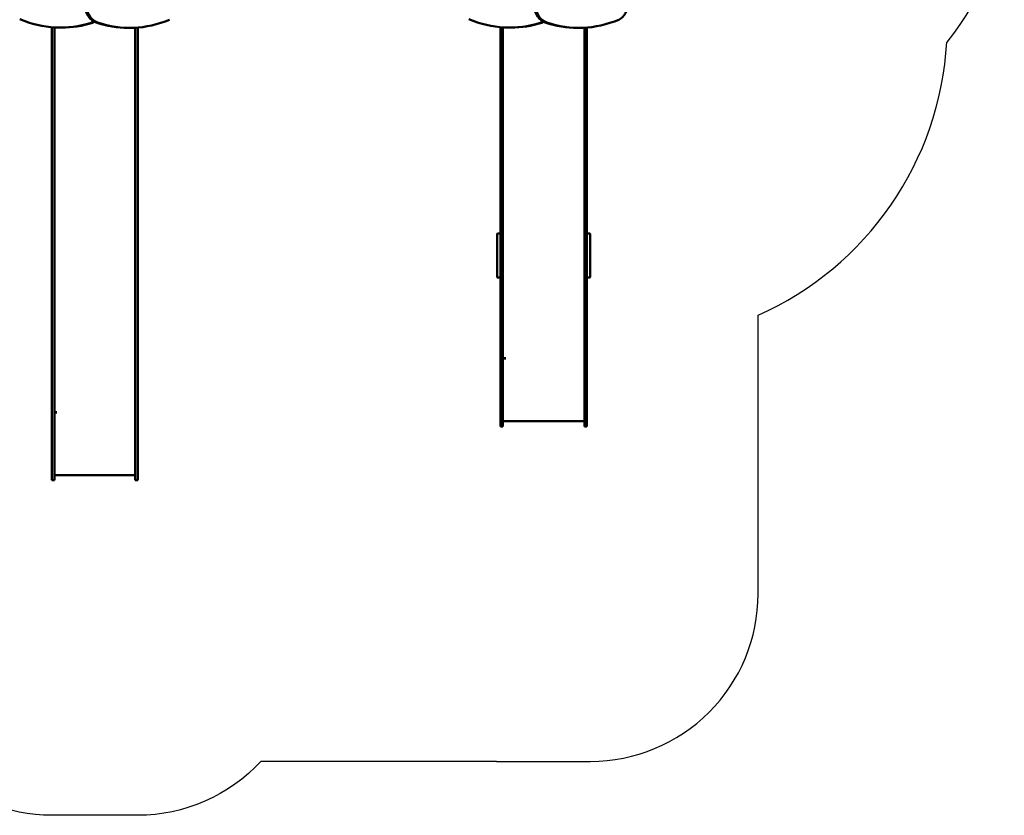
# Model space of a CAD drawing. Units: millimetres. Extents: x 34495 to 35707, y 19283 to 20796.
# Drawn here: x 35119 to 35707, y 19283 to 19759 of the extents above; entities that cross this region are included whole.
import ezdxf

# ---------------------------------------------------------------- set-up
doc = ezdxf.new("R2010")
doc.units = ezdxf.units.MM
doc.header["$LTSCALE"] = 100
doc.layers.add('Widoczne (ISO)', color=7, linetype='Continuous', lineweight=50)

# ---------------------------------------------------------------- blocks, each defined once
blk = doc.blocks.new('rzut 211')
at = {"layer": 'Widoczne (ISO)'}
for p, q in [((-562.9, -3695.5), (-562.9, -5445.6)), ((-547.9, -5445.6), (-547.9, -3696.5)), ((-504.2, -3697.6), (-512.7, -3697.6)), ((-106.6, -3699.6), (-98.1, -3699.6)), ((-65.9, -5445.6), (-65.9, -3698.7)), ((-50.9, -3697.7), (-50.9, -5445.6)), ((2114, -5138.5), (2114, -3695.1)), ((2129, -5138.5), (2129, -3696.3)), ((2176.8, -3697.6), (2168.3, -3697.6)), ((2574.4, -3699.6), (2582.9, -3699.6)), ((2615, -5138.5), (2615, -3698.7)), ((2630, -5138.5), (2630, -3697.7)), ((2095, -4929.9), (2095, -4931.9)), ((2095, -4996), (2095, -4931.9)), ((2112, -4927.9), (2097, -4927.9)), ((2647, -4927.9), (2632, -4927.9)), ((2649, -4929.9), (2649, -4931.9)), ((2649, -4996), (2649, -4931.9)), ((2095, -4996), (2095, -5023.6)), ((2095, -5180.1), (2095, -5023.6)), ((2649, -4996), (2649, -5023.6)), ((2649, -5180.1), (2649, -5023.6)), ((2114, -5138.8), (2114, -5138.5)), ((2114, -5138.5), (2129, -5138.5)), ((2114, -5138.8), (2129, -5138.8)), ((2114, -5572.3), (2114, -5138.8)), ((2129, -5138.8), (2129, -5138.5)), ((2129, -5572.3), (2129, -5138.8)), ((2615, -5138.8), (2615, -5138.5)), ((2630, -5138.5), (2615, -5138.5)), ((2615, -5572.3), (2615, -5138.8)), ((2630, -5138.8), (2615, -5138.8)), ((2630, -5138.8), (2630, -5138.5)), ((2630, -5572.3), (2630, -5138.8)), ((2095, -5180.1), (2095, -5188.6)), ((2112, -5190.6), (2097, -5190.6)), ((2647, -5190.6), (2632, -5190.6)), ((2649, -5180.1), (2649, -5188.6)), ((-562.9, -5445.6), (-562.9, -5860.4)), ((-547.9, -5860.4), (-547.9, -5445.6)), ((-65.9, -5860.4), (-65.9, -5445.6)), ((-50.9, -5445.6), (-50.9, -5860.4)), ((2114, -5602.3), (2114, -5572.3)), ((2129, -5602.3), (2129, -5572.3)), ((2615, -5602.3), (2615, -5572.3)), ((2630, -5602.3), (2630, -5572.3)), ((2114, -5945.7), (2114, -5602.3)), ((2129, -5945.7), (2129, -5602.3)), ((2615, -5945.7), (2615, -5602.3)), ((2630, -5945.7), (2630, -5602.3)), ((2141, -5665.2), (2141, -5679.1)), ((-562.9, -5860.4), (-562.9, -6261.4)), ((-547.9, -6261.4), (-547.9, -5860.4)), ((-65.9, -6261.4), (-65.9, -5860.4)), ((-50.9, -5860.4), (-50.9, -6261.4)), ((-539.9, -5986.8), (-539.9, -6002)), ((2114, -6014.6), (2114, -5945.7)), ((2129, -6014.6), (2129, -5945.7)), ((2615, -6014.6), (2615, -5945.7)), ((2630, -6014.6), (2630, -5945.7)), ((2114, -6014.6), (2114, -6078.4)), ((2129, -6014.6), (2129, -6078.4)), ((2615, -6047.9), (2129, -6047.9)), ((2615, -6014.6), (2615, -6078.4)), ((2630, -6014.6), (2630, -6078.4)), ((2129, -6078.4), (2114, -6078.4)), ((2630, -6078.4), (2615, -6078.4)), ((-562.9, -6261.4), (-562.9, -6336.6)), ((-547.9, -6336.6), (-547.9, -6261.4)), ((-65.9, -6336.6), (-65.9, -6261.4)), ((-50.9, -6261.4), (-50.9, -6336.6)), ((-562.9, -6400.3), (-562.9, -6336.6)), ((-547.9, -6336.6), (-547.9, -6400.3)), ((-65.9, -6336.6), (-65.9, -6400.3)), ((-50.9, -6400.3), (-50.9, -6336.6)), ((-562.9, -6400.3), (-547.9, -6400.3)), ((-65.9, -6369.8), (-547.9, -6369.8)), ((-65.9, -6400.3), (-50.9, -6400.3))]:
    blk.add_line(p, q, dxfattribs=at)
for centre, start, end in [((2097, -4929.9), 90, 180), ((2112, -4929.9), 0, 90), ((2632, -4929.9), 90, 180), ((2647, -4929.9), 0, 90), ((2097, -5188.6), 180, 270), ((2112, -5188.6), 270, 0), ((2632, -5188.6), 180, 270), ((2647, -5188.6), 270, 0)]:
    blk.add_arc(centre, 2, start, end, dxfattribs=at)
for centre, major_axis, ratio, start_param, end_param in [((-277.2, -3539), (0, -132.4), 0.707989, 4.953884, 6.050345), ((-268.7, -3539), (0, -132.4), 0.707989, 4.953884, 6.050345), ((2403.8, -3539), (0, -132.4), 0.707989, 4.953884, 6.050345), ((2412.3, -3539), (0, -132.4), 0.707989, 4.953884, 6.050345), ((2798.7, -3547.7), (0, -107.6), 0.707989, 0.289021, 1.579288), ((-512.7, -2486.3), (0, -1211.3), 0.706223, 5.995817, 6.49939), ((-504.2, -2486.3), (0, -1211.3), 0.706223, 0, 0.216204), ((-332.8, -3645.9), (0, -24), 0.706223, 0.216204, 1.038793), ((-324.3, -3645.9), (0, -24), 0.706223, 0.216204, 0.831648), ((-106.6, -2522.8), (0, -1176.8), 0.707989, 6.050345, 6.283185), ((-98.1, -2522.8), (0, -1176.8), 0.707989, 6.050345, 6.572207), ((2168.3, -2486.3), (0, -1211.3), 0.706223, 5.995817, 6.49939), ((2176.8, -2486.3), (0, -1211.3), 0.706223, 0, 0.216204), ((2348.2, -3645.9), (0, -24), 0.706223, 0.216204, 1.038793), ((2356.7, -3645.9), (0, -24), 0.706223, 0.216204, 0.831648), ((2574.4, -2522.8), (0, -1176.8), 0.707989, 6.050345, 6.283185), ((2582.9, -2522.8), (0, -1176.8), 0.707989, 6.050345, 6.572207)]:
    blk.add_ellipse(centre, major_axis=major_axis, ratio=ratio, start_param=start_param, end_param=end_param, dxfattribs=at)

msp = doc.modelspace()

# ---------------------------------------------------------------- linework, layer by layer
at = {"color": 7}
msp.add_line((35403.94, 19315.62), (35263.23, 19315.62), dxfattribs=at)
at = {"color": 7, "flags": 128}
for points in [[(35539.22, 20080.93), (35557.09, 20080.93, -0.414214), (35707.14, 19930.88), (35707.14, 19840.78, -0.174352), (35672.77, 19745.21)], [(35560.13, 19582.1, 0.281377), (35672.77, 19745.21, 0.281377)], [(35403.94, 19315.62), (35460.1, 19315.62, 0.414214), (35560.13, 19415.66), (35560.13, 19582.1)], [(35263.23, 19315.62, -0.209397), (35189.7, 19283.42), (35138.49, 19283.42, -0.414214), (35038.45, 19383.45), (35038.45, 19451.26)]]:
    msp.add_lwpolyline(points, format="xyb", dxfattribs=at)

# ---------------------------------------------------------------- block references
at = {"color": 7, "xscale": 0.1000348074992934, "yscale": 0.1000348074992934, "zscale": 0.1000348074992934, "rotation": 360}
msp.add_blockref('rzut 211', (35194.8, 20123.74), dxfattribs=at)

doc.saveas('drawing.dxf')
